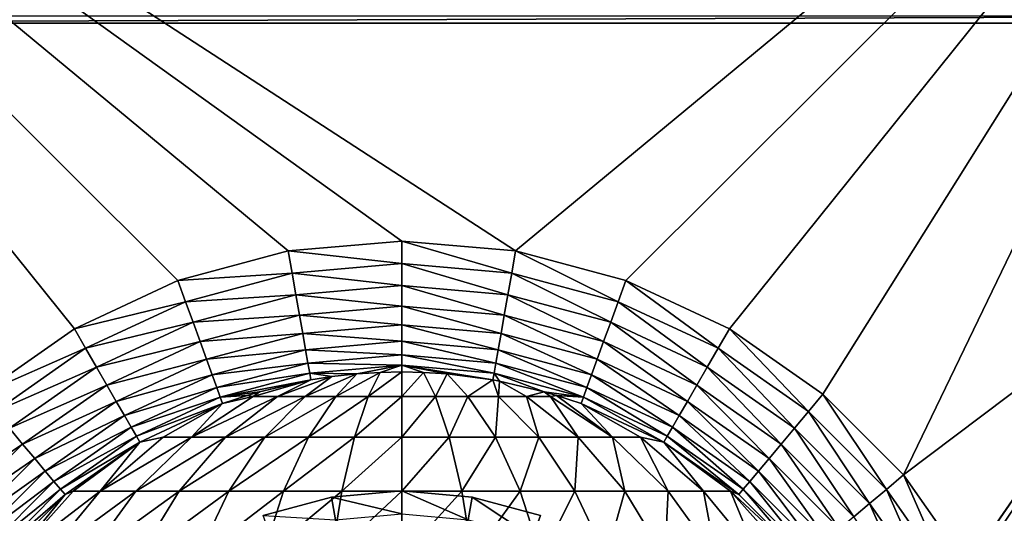
# Model space of a CAD drawing. Extents: x 7 to 277, y 3 to 477.
# Drawn here: x 140 to 144, y 72 to 74 of the extents above; entities that cross this region are included whole.
import ezdxf

# ---------------------------------------------------------------- set-up
doc = ezdxf.new("R2010")
doc.units = 0

msp = doc.modelspace()

# ---------------------------------------------------------------- linework, layer by layer
for points in [[(161.085205, 71.539124, 6.660238), (122.235199, 71.539124, 6.660238), (122.235199, 179, 6.660238)], [(161.085205, 71.539124, 6.660238), (122.235199, 179, 6.660238), (161.085205, 179, 6.660238)], [(140.260193, 68.749992, 263.660187), (152.835205, 76.174988, 263.660187), (130.485199, 76.174988, 263.660187)], [(140.260193, 68.749992, 263.660187), (130.485199, 76.174988, 263.660187), (139.180206, 66.800003, 263.660187)], [(141.120193, 68.749992, 263.660187), (152.835205, 76.174988, 263.660187), (140.260193, 68.749992, 263.660187)], [(141.120193, 68.749992, 263.660187), (142.200195, 68.749992, 263.660187), (152.835205, 76.174988, 263.660187)], [(143.060196, 68.749992, 263.660187), (152.835205, 76.174988, 263.660187), (142.200195, 68.749992, 263.660187)], [(143.060196, 68.749992, 263.660187), (153.008896, 76.159813, 263.660187), (152.835205, 76.174988, 263.660187)], [(144.140198, 66.800003, 263.660187), (153.008896, 76.159813, 263.660187), (143.060196, 68.749992, 263.660187)], [(145.160202, 75.949997, 260.660187), (142.083694, 73.401688, 260.660187), (138.160202, 75.949997, 260.660187)], [(142.083694, 73.401688, 260.660187), (141.660202, 73.438751, 260.660187), (138.160202, 75.949997, 260.660187)], [(138.160202, 75.949997, 260.660187), (141.660202, 73.438751, 260.660187), (141.236801, 73.401688, 260.660187)], [(138.160202, 75.949997, 260.660187), (141.236801, 73.401688, 260.660187), (140.826096, 73.291672, 260.660187)], [(140.826096, 73.291672, 260.660187), (140.440903, 73.112007, 260.660187), (138.160202, 75.949997, 260.660187)], [(138.160202, 75.949997, 260.660187), (140.440903, 73.112007, 260.660187), (140.092606, 72.868179, 260.660187)], [(145.160202, 75.949997, 260.660187), (142.494293, 73.291672, 260.660187), (142.083694, 73.401688, 260.660187)], [(142.879593, 73.112007, 260.660187), (142.494293, 73.291672, 260.660187), (145.160202, 75.949997, 260.660187)], [(145.160202, 75.949997, 260.660187), (143.227798, 72.868179, 260.660187), (142.879593, 73.112007, 260.660187)], [(145.160202, 75.949997, 260.660187), (143.528397, 72.567596, 260.660187), (143.227798, 72.868179, 260.660187)], [(145.760193, 74.25, 260.660187), (143.528397, 72.567596, 260.660187), (145.160202, 75.949997, 260.660187)], [(145.160202, 74.275818, 259.255402), (138.160202, 74.275818, 259.255402), (138.160202, 74.25, 258.960205)], [(145.160202, 74.275818, 259.255402), (138.160202, 74.25, 258.960205), (145.160202, 74.25, 258.960205)], [(138.160202, 74.25, 255.537094), (139.100906, 65.477638, 255.537094), (145.160202, 74.25, 255.537094)], [(145.160202, 74.25, 255.537094), (145.160202, 74.25, 258.960205), (138.160202, 74.25, 255.537094)], [(138.160202, 74.25, 255.537094), (145.160202, 74.25, 258.960205), (138.160202, 74.25, 258.960205)], [(145.160202, 74.25, 255.537094), (139.100906, 65.477638, 255.537094), (139.396393, 65.899628, 255.537094)], [(139.396393, 65.899628, 255.537094), (139.760605, 66.263878, 255.537094), (145.160202, 74.25, 255.537094)], [(145.160202, 74.25, 255.537094), (139.760605, 66.263878, 255.537094), (140.182602, 66.559357, 255.537094)], [(145.160202, 74.25, 255.537094), (140.182602, 66.559357, 255.537094), (140.649506, 66.777069, 255.537094)], [(140.649506, 66.777069, 255.537094), (141.147095, 66.910393, 255.537094), (145.160202, 74.25, 255.537094)], [(145.160202, 74.25, 255.537094), (141.147095, 66.910393, 255.537094), (141.660202, 66.955276, 255.537094)], [(145.160202, 74.25, 255.537094), (141.660202, 66.955276, 255.537094), (142.173401, 66.910393, 255.537094)], [(142.173401, 66.910393, 255.537094), (142.671005, 66.777069, 255.537094), (145.160202, 74.25, 255.537094)], [(145.160202, 74.25, 255.537094), (142.671005, 66.777069, 255.537094), (143.137894, 66.559357, 255.537094)], [(145.160202, 74.25, 255.537094), (143.137894, 66.559357, 255.537094), (143.559906, 66.263878, 255.537094)], [(143.408096, 67.027321, 260.660187), (143.772293, 69.780617, 260.660187), (149.660202, 74.25, 260.660187)], [(143.408096, 67.027321, 260.660187), (149.660202, 74.25, 260.660187), (143.907196, 66.677818, 260.660187)], [(145.760193, 74.25, 260.660187), (143.772293, 72.219368, 260.660187), (143.528397, 72.567596, 260.660187)], [(143.559906, 66.263878, 255.537094), (143.924103, 65.899628, 255.537094), (145.160202, 74.25, 255.537094)], [(143.951904, 70.165894, 260.660187), (149.660202, 74.25, 260.660187), (143.772293, 69.780617, 260.660187)], [(143.951904, 71.834099, 260.660187), (143.772293, 72.219368, 260.660187), (145.760193, 74.25, 260.660187)], [(141.236801, 73.401688, 260.660187), (141.660202, 73.438751, 260.660187), (141.660202, 73.354828, 260.653198)], [(141.660202, 73.438751, 260.660187), (142.083694, 73.401688, 260.660187), (142.069199, 73.319061, 260.653198)], [(141.660202, 73.438751, 260.660187), (142.069199, 73.319061, 260.653198), (141.660202, 73.354828, 260.653198)], [(140.826096, 73.291672, 260.660187), (141.236801, 73.401688, 260.660187), (141.251297, 73.319061, 260.653198)], [(141.236801, 73.401688, 260.660187), (141.660202, 73.354828, 260.653198), (141.251297, 73.319061, 260.653198)], [(142.083694, 73.401688, 260.660187), (142.465607, 73.212822, 260.653198), (142.069199, 73.319061, 260.653198)], [(142.083694, 73.401688, 260.660187), (142.494293, 73.291672, 260.660187), (142.465607, 73.212822, 260.653198)], [(141.251297, 73.319061, 260.653198), (141.660202, 73.354828, 260.653198), (141.660202, 73.2733, 260.632111)], [(141.660202, 73.354828, 260.653198), (142.069199, 73.319061, 260.653198), (142.054993, 73.238762, 260.632111)], [(141.660202, 73.354828, 260.653198), (142.054993, 73.238762, 260.632111), (141.660202, 73.2733, 260.632111)], [(140.826096, 73.291672, 260.660187), (141.251297, 73.319061, 260.653198), (140.854797, 73.212822, 260.653198)], [(140.854797, 73.212822, 260.653198), (141.251297, 73.319061, 260.653198), (141.265503, 73.238762, 260.632111)], [(141.251297, 73.319061, 260.653198), (141.660202, 73.2733, 260.632111), (141.265503, 73.238762, 260.632111)], [(142.069199, 73.319061, 260.653198), (142.437805, 73.1362, 260.632111), (142.054993, 73.238762, 260.632111)], [(142.069199, 73.319061, 260.653198), (142.465607, 73.212822, 260.653198), (142.437805, 73.1362, 260.632111)], [(140.440903, 73.112007, 260.660187), (140.826096, 73.291672, 260.660187), (140.854797, 73.212822, 260.653198)], [(142.494293, 73.291672, 260.660187), (142.837708, 73.039337, 260.653198), (142.465607, 73.212822, 260.653198)], [(142.494293, 73.291672, 260.660187), (142.879593, 73.112007, 260.660187), (142.837708, 73.039337, 260.653198)], [(141.265503, 73.238762, 260.632111), (141.660202, 73.2733, 260.632111), (141.660202, 73.196457, 260.597595)], [(141.660202, 73.2733, 260.632111), (142.054993, 73.238762, 260.632111), (142.041702, 73.163094, 260.597595)], [(141.660202, 73.2733, 260.632111), (142.041702, 73.163094, 260.597595), (141.660202, 73.196457, 260.597595)], [(140.440903, 73.112007, 260.660187), (140.854797, 73.212822, 260.653198), (140.482803, 73.039337, 260.653198)], [(140.482803, 73.039337, 260.653198), (140.854797, 73.212822, 260.653198), (140.882706, 73.1362, 260.632111)], [(140.854797, 73.212822, 260.653198), (141.265503, 73.238762, 260.632111), (140.882706, 73.1362, 260.632111)], [(140.882706, 73.1362, 260.632111), (141.265503, 73.238762, 260.632111), (141.278793, 73.163094, 260.597595)], [(141.265503, 73.238762, 260.632111), (141.660202, 73.196457, 260.597595), (141.278793, 73.163094, 260.597595)], [(142.054993, 73.238762, 260.632111), (142.411499, 73.064003, 260.597595), (142.041702, 73.163094, 260.597595)], [(142.054993, 73.238762, 260.632111), (142.437805, 73.1362, 260.632111), (142.411499, 73.064003, 260.597595)], [(142.465607, 73.212822, 260.653198), (142.796906, 72.968742, 260.632111), (142.437805, 73.1362, 260.632111)], [(142.465607, 73.212822, 260.653198), (142.837708, 73.039337, 260.653198), (142.796906, 72.968742, 260.632111)], [(141.278793, 73.163094, 260.597595), (141.660202, 73.196457, 260.597595), (141.660202, 73.126488, 260.550812)], [(141.660202, 73.196457, 260.597595), (142.041702, 73.163094, 260.597595), (142.029495, 73.094193, 260.550812)], [(141.660202, 73.196457, 260.597595), (142.029495, 73.094193, 260.550812), (141.660202, 73.126488, 260.550812)], [(140.482803, 73.039337, 260.653198), (140.882706, 73.1362, 260.632111), (140.523605, 72.968742, 260.632111)], [(140.523605, 72.968742, 260.632111), (140.882706, 73.1362, 260.632111), (140.908997, 73.064003, 260.597595)], [(140.882706, 73.1362, 260.632111), (141.278793, 73.163094, 260.597595), (140.908997, 73.064003, 260.597595)], [(140.908997, 73.064003, 260.597595), (141.278793, 73.163094, 260.597595), (141.291, 73.094193, 260.550812)], [(141.278793, 73.163094, 260.597595), (141.660202, 73.126488, 260.550812), (141.291, 73.094193, 260.550812)], [(142.041702, 73.163094, 260.597595), (142.387497, 72.99826, 260.550812), (142.029495, 73.094193, 260.550812)], [(142.041702, 73.163094, 260.597595), (142.411499, 73.064003, 260.597595), (142.387497, 72.99826, 260.550812)], [(142.437805, 73.1362, 260.632111), (142.758499, 72.902191, 260.597595), (142.411499, 73.064003, 260.597595)], [(142.437805, 73.1362, 260.632111), (142.796906, 72.968742, 260.632111), (142.758499, 72.902191, 260.597595)], [(140.092606, 72.868179, 260.660187), (140.440903, 73.112007, 260.660187), (140.482803, 73.039337, 260.653198)], [(140.908997, 73.064003, 260.597595), (141.291, 73.094193, 260.550812), (140.932907, 72.99826, 260.550812)], [(140.932907, 72.99826, 260.550812), (141.291, 73.094193, 260.550812), (141.301605, 73.033997, 260.492798)], [(141.291, 73.094193, 260.550812), (141.660202, 73.126488, 260.550812), (141.660202, 73.065392, 260.492798)], [(141.291, 73.094193, 260.550812), (141.660202, 73.065392, 260.492798), (141.301605, 73.033997, 260.492798)], [(141.660202, 73.126488, 260.550812), (142.029495, 73.094193, 260.550812), (142.018906, 73.033997, 260.492798)], [(141.660202, 73.126488, 260.550812), (142.018906, 73.033997, 260.492798), (141.660202, 73.065392, 260.492798)], [(142.029495, 73.094193, 260.550812), (142.366592, 72.940826, 260.492798), (142.018906, 73.033997, 260.492798)], [(142.029495, 73.094193, 260.550812), (142.387497, 72.99826, 260.550812), (142.366592, 72.940826, 260.492798)], [(142.879593, 73.112007, 260.660187), (143.173904, 72.803902, 260.653198), (142.837708, 73.039337, 260.653198)], [(142.879593, 73.112007, 260.660187), (143.227798, 72.868179, 260.660187), (143.173904, 72.803902, 260.653198)], [(140.523605, 72.968742, 260.632111), (140.908997, 73.064003, 260.597595), (140.561996, 72.902191, 260.597595)], [(140.561996, 72.902191, 260.597595), (140.908997, 73.064003, 260.597595), (140.932907, 72.99826, 260.550812)], [(141.301605, 73.033997, 260.492798), (141.660202, 73.065392, 260.492798), (141.660202, 73.01487, 260.425415)], [(141.660202, 73.065392, 260.492798), (142.018906, 73.033997, 260.492798), (142.010101, 72.984261, 260.425415)], [(141.660202, 73.065392, 260.492798), (142.010101, 72.984261, 260.425415), (141.660202, 73.01487, 260.425415)], [(142.411499, 73.064003, 260.597595), (142.723495, 72.841599, 260.550812), (142.387497, 72.99826, 260.550812)], [(142.411499, 73.064003, 260.597595), (142.758499, 72.902191, 260.597595), (142.723495, 72.841599, 260.550812)], [(140.092606, 72.868179, 260.660187), (140.482803, 73.039337, 260.653198), (140.146606, 72.803902, 260.653198)], [(140.146606, 72.803902, 260.653198), (140.482803, 73.039337, 260.653198), (140.523605, 72.968742, 260.632111)], [(140.932907, 72.99826, 260.550812), (141.301605, 73.033997, 260.492798), (140.953796, 72.940826, 260.492798)], [(140.953796, 72.940826, 260.492798), (141.301605, 73.033997, 260.492798), (141.310394, 72.984261, 260.425415)], [(141.301605, 73.033997, 260.492798), (141.660202, 73.01487, 260.425415), (141.310394, 72.984261, 260.425415)], [(142.018906, 73.033997, 260.492798), (142.349396, 72.893349, 260.425415), (142.010101, 72.984261, 260.425415)], [(142.018906, 73.033997, 260.492798), (142.366592, 72.940826, 260.492798), (142.349396, 72.893349, 260.425415)], [(142.837708, 73.039337, 260.653198), (143.121506, 72.741447, 260.632111), (142.796906, 72.968742, 260.632111)], [(142.837708, 73.039337, 260.653198), (143.173904, 72.803902, 260.653198), (143.121506, 72.741447, 260.632111)], [(140.561996, 72.902191, 260.597595), (140.932907, 72.99826, 260.550812), (140.597, 72.841599, 260.550812)], [(140.597, 72.841599, 260.550812), (140.932907, 72.99826, 260.550812), (140.953796, 72.940826, 260.492798)], [(140.953796, 72.940826, 260.492798), (141.310394, 72.984261, 260.425415), (140.9711, 72.893349, 260.425415)], [(140.9711, 72.893349, 260.425415), (141.310394, 72.984261, 260.425415), (141.317001, 72.94635, 260.350494)], [(141.310394, 72.984261, 260.425415), (141.660202, 73.01487, 260.425415), (141.660202, 72.976372, 260.350494)], [(141.310394, 72.984261, 260.425415), (141.660202, 72.976372, 260.350494), (141.317001, 72.94635, 260.350494)], [(141.660202, 73.01487, 260.425415), (142.010101, 72.984261, 260.425415), (142.003403, 72.94635, 260.350494)], [(141.660202, 73.01487, 260.425415), (142.003403, 72.94635, 260.350494), (141.660202, 72.976372, 260.350494)], [(142.010101, 72.984261, 260.425415), (142.336197, 72.857193, 260.350494), (142.003403, 72.94635, 260.350494)], [(142.010101, 72.984261, 260.425415), (142.349396, 72.893349, 260.425415), (142.336197, 72.857193, 260.350494)], [(142.387497, 72.99826, 260.550812), (142.692902, 72.788673, 260.492798), (142.366592, 72.940826, 260.492798)], [(142.387497, 72.99826, 260.550812), (142.723495, 72.841599, 260.550812), (142.692902, 72.788673, 260.492798)], [(140.146606, 72.803902, 260.653198), (140.523605, 72.968742, 260.632111), (140.199005, 72.741447, 260.632111)], [(140.199005, 72.741447, 260.632111), (140.523605, 72.968742, 260.632111), (140.561996, 72.902191, 260.597595)], [(141.317001, 72.94635, 260.350494), (141.660202, 72.976372, 260.350494), (141.492203, 72.943748, 260.270203)], [(141.5354, 72.860077, 259.985992), (141.414307, 72.860077, 260.0177), (141.579895, 72.949333, 260.270203)], [(141.579895, 72.949333, 260.270203), (141.414307, 72.860077, 260.0177), (141.492203, 72.943748, 260.270203)], [(141.660202, 72.976372, 260.350494), (141.579895, 72.949333, 260.270203), (141.492203, 72.943748, 260.270203)], [(141.660202, 72.860077, 259.975311), (141.5354, 72.860077, 259.985992), (141.660202, 72.950989, 260.270203)], [(141.660202, 72.950989, 260.270203), (141.5354, 72.860077, 259.985992), (141.579895, 72.949333, 260.270203)], [(141.660202, 72.976372, 260.350494), (141.660202, 72.950989, 260.270203), (141.579895, 72.949333, 260.270203)], [(141.740601, 72.949333, 260.270203), (141.660202, 72.950989, 260.270203), (141.660202, 72.976372, 260.350494)], [(142.003403, 72.94635, 260.350494), (141.998993, 72.921349, 260.270203), (141.660202, 72.976372, 260.350494)], [(141.660202, 72.976372, 260.350494), (141.998993, 72.921349, 260.270203), (141.828293, 72.943748, 260.270203)], [(141.660202, 72.976372, 260.350494), (141.828293, 72.943748, 260.270203), (141.740601, 72.949333, 260.270203)], [(141.740601, 72.949333, 260.270203), (141.660202, 72.860077, 259.975311), (141.660202, 72.950989, 260.270203)], [(141.785004, 72.860077, 259.985992), (141.660202, 72.860077, 259.975311), (141.740601, 72.949333, 260.270203)], [(141.828293, 72.943748, 260.270203), (141.785004, 72.860077, 259.985992), (141.740601, 72.949333, 260.270203)], [(142.796906, 72.968742, 260.632111), (143.072098, 72.682587, 260.597595), (142.758499, 72.902191, 260.597595)], [(142.796906, 72.968742, 260.632111), (143.121506, 72.741447, 260.632111), (143.072098, 72.682587, 260.597595)], [(140.597, 72.841599, 260.550812), (140.953796, 72.940826, 260.492798), (140.627502, 72.788673, 260.492798)], [(140.627502, 72.788673, 260.492798), (140.953796, 72.940826, 260.492798), (140.9711, 72.893349, 260.425415)], [(140.9711, 72.893349, 260.425415), (141.317001, 72.94635, 260.350494), (140.984299, 72.857193, 260.350494)], [(140.984299, 72.857193, 260.350494), (141.317001, 72.94635, 260.350494), (141.321503, 72.921349, 260.270203)], [(140.984299, 72.857193, 260.350494), (141.321503, 72.921349, 260.270203), (141.130295, 72.877647, 260.270203)], [(141.196701, 72.860077, 260.140015), (141.106598, 72.860077, 260.22699), (141.321503, 72.921349, 260.270203)], [(141.321503, 72.921349, 260.270203), (141.106598, 72.860077, 260.22699), (141.130295, 72.877647, 260.270203)], [(141.300201, 72.860077, 260.069489), (141.196701, 72.860077, 260.140015), (141.400101, 72.933571, 260.270203)], [(141.400101, 72.933571, 260.270203), (141.196701, 72.860077, 260.140015), (141.321503, 72.921349, 260.270203)], [(141.414307, 72.860077, 260.0177), (141.300201, 72.860077, 260.069489), (141.492203, 72.943748, 260.270203)], [(141.492203, 72.943748, 260.270203), (141.300201, 72.860077, 260.069489), (141.400101, 72.933571, 260.270203)], [(141.400101, 72.933571, 260.270203), (141.321503, 72.921349, 260.270203), (141.317001, 72.94635, 260.350494)], [(141.317001, 72.94635, 260.350494), (141.492203, 72.943748, 260.270203), (141.400101, 72.933571, 260.270203)], [(141.906204, 72.860077, 260.0177), (141.785004, 72.860077, 259.985992), (141.828293, 72.943748, 260.270203)], [(141.998993, 72.921349, 260.270203), (141.906204, 72.860077, 260.0177), (141.828293, 72.943748, 260.270203)], [(142.020294, 72.860077, 260.069489), (141.906204, 72.860077, 260.0177), (141.998993, 72.921349, 260.270203)], [(142.023407, 72.916901, 260.270203), (141.998993, 72.921349, 260.270203), (142.003403, 72.94635, 260.350494)], [(142.023407, 72.916901, 260.270203), (142.020294, 72.860077, 260.069489), (141.998993, 72.921349, 260.270203)], [(142.003403, 72.94635, 260.350494), (142.336197, 72.857193, 260.350494), (142.190201, 72.877647, 260.270203)], [(142.003403, 72.94635, 260.350494), (142.190201, 72.877647, 260.270203), (142.023407, 72.916901, 260.270203)], [(142.123795, 72.860077, 260.140015), (142.020294, 72.860077, 260.069489), (142.023407, 72.916901, 260.270203)], [(142.190201, 72.877647, 260.270203), (142.123795, 72.860077, 260.140015), (142.023407, 72.916901, 260.270203)], [(142.366592, 72.940826, 260.492798), (142.667694, 72.744919, 260.425415), (142.349396, 72.893349, 260.425415)], [(142.366592, 72.940826, 260.492798), (142.692902, 72.788673, 260.492798), (142.667694, 72.744919, 260.425415)], [(140.199005, 72.741447, 260.632111), (140.561996, 72.902191, 260.597595), (140.248398, 72.682587, 260.597595)], [(140.248398, 72.682587, 260.597595), (140.561996, 72.902191, 260.597595), (140.597, 72.841599, 260.550812)], [(140.627502, 72.788673, 260.492798), (140.9711, 72.893349, 260.425415), (140.652802, 72.744919, 260.425415)], [(140.652802, 72.744919, 260.425415), (140.9711, 72.893349, 260.425415), (140.984299, 72.857193, 260.350494)], [(141.130295, 72.877647, 260.270203), (141.084106, 72.863983, 260.270203), (140.984299, 72.857193, 260.350494)], [(141.106598, 72.860077, 260.22699), (141.084106, 72.863983, 260.270203), (141.130295, 72.877647, 260.270203)], [(142.213898, 72.860077, 260.22699), (142.123795, 72.860077, 260.140015), (142.190201, 72.877647, 260.270203)], [(142.236404, 72.863983, 260.270203), (142.213898, 72.860077, 260.22699), (142.190201, 72.877647, 260.270203)], [(142.190201, 72.877647, 260.270203), (142.336197, 72.857193, 260.350494), (142.236404, 72.863983, 260.270203)], [(142.349396, 72.893349, 260.425415), (142.648407, 72.711594, 260.350494), (142.336197, 72.857193, 260.350494)], [(142.349396, 72.893349, 260.425415), (142.667694, 72.744919, 260.425415), (142.648407, 72.711594, 260.350494)], [(142.758499, 72.902191, 260.597595), (143.0271, 72.62899, 260.550812), (142.723495, 72.841599, 260.550812)], [(142.758499, 72.902191, 260.597595), (143.072098, 72.682587, 260.597595), (143.0271, 72.62899, 260.550812)], [(140.248398, 72.682587, 260.597595), (140.597, 72.841599, 260.550812), (140.293396, 72.62899, 260.550812)], [(140.293396, 72.62899, 260.550812), (140.597, 72.841599, 260.550812), (140.627502, 72.788673, 260.492798)], [(140.652802, 72.744919, 260.425415), (140.984299, 72.857193, 260.350494), (140.672104, 72.711594, 260.350494)], [(140.984299, 72.857193, 260.350494), (140.992996, 72.833328, 260.270203), (140.672104, 72.711594, 260.350494)], [(140.876602, 72.708252, 260.026306), (140.992996, 72.833328, 260.270203), (141.106598, 72.860077, 260.22699)], [(141.004105, 72.708252, 259.903198), (140.876602, 72.708252, 260.026306), (141.196701, 72.860077, 260.140015)], [(141.196701, 72.860077, 260.140015), (140.876602, 72.708252, 260.026306), (141.106598, 72.860077, 260.22699)], [(140.984299, 72.857193, 260.350494), (141.084106, 72.863983, 260.270203), (140.992996, 72.833328, 260.270203)], [(141.106598, 72.860077, 260.22699), (140.992996, 72.833328, 260.270203), (141.084106, 72.863983, 260.270203)], [(141.150696, 72.708252, 259.803497), (141.004105, 72.708252, 259.903198), (141.300201, 72.860077, 260.069489)], [(141.300201, 72.860077, 260.069489), (141.004105, 72.708252, 259.903198), (141.196701, 72.860077, 260.140015)], [(141.312103, 72.708252, 259.730103), (141.150696, 72.708252, 259.803497), (141.414307, 72.860077, 260.0177)], [(141.414307, 72.860077, 260.0177), (141.150696, 72.708252, 259.803497), (141.300201, 72.860077, 260.069489)], [(141.483597, 72.708252, 259.685211), (141.312103, 72.708252, 259.730103), (141.5354, 72.860077, 259.985992)], [(141.5354, 72.860077, 259.985992), (141.312103, 72.708252, 259.730103), (141.414307, 72.860077, 260.0177)], [(141.660202, 72.708252, 259.670105), (141.483597, 72.708252, 259.685211), (141.660202, 72.860077, 259.975311)], [(141.660202, 72.860077, 259.975311), (141.483597, 72.708252, 259.685211), (141.5354, 72.860077, 259.985992)], [(141.836899, 72.708252, 259.685211), (141.660202, 72.708252, 259.670105), (141.785004, 72.860077, 259.985992)], [(141.785004, 72.860077, 259.985992), (141.660202, 72.708252, 259.670105), (141.660202, 72.860077, 259.975311)], [(141.906204, 72.860077, 260.0177), (141.836899, 72.708252, 259.685211), (141.785004, 72.860077, 259.985992)], [(142.008408, 72.708252, 259.730103), (141.836899, 72.708252, 259.685211), (141.906204, 72.860077, 260.0177)], [(142.020294, 72.860077, 260.069489), (142.008408, 72.708252, 259.730103), (141.906204, 72.860077, 260.0177)], [(142.1698, 72.708252, 259.803497), (142.008408, 72.708252, 259.730103), (142.020294, 72.860077, 260.069489)], [(142.123795, 72.860077, 260.140015), (142.1698, 72.708252, 259.803497), (142.020294, 72.860077, 260.069489)], [(142.213898, 72.860077, 260.22699), (142.316299, 72.708252, 259.903198), (142.123795, 72.860077, 260.140015)], [(142.316299, 72.708252, 259.903198), (142.1698, 72.708252, 259.803497), (142.123795, 72.860077, 260.140015)], [(142.213898, 72.860077, 260.22699), (142.236404, 72.863983, 260.270203), (142.443893, 72.708252, 260.026306)], [(142.443893, 72.708252, 260.026306), (142.316299, 72.708252, 259.903198), (142.213898, 72.860077, 260.22699)], [(142.327499, 72.833328, 260.270203), (142.443893, 72.708252, 260.026306), (142.236404, 72.863983, 260.270203)], [(142.236404, 72.863983, 260.270203), (142.336197, 72.857193, 260.350494), (142.327499, 72.833328, 260.270203)], [(142.336197, 72.857193, 260.350494), (142.635696, 72.689613, 260.270203), (142.327499, 72.833328, 260.270203)], [(142.336197, 72.857193, 260.350494), (142.648407, 72.711594, 260.350494), (142.635696, 72.689613, 260.270203)], [(142.723495, 72.841599, 260.550812), (142.9879, 72.582169, 260.492798), (142.692902, 72.788673, 260.492798)], [(142.723495, 72.841599, 260.550812), (143.0271, 72.62899, 260.550812), (142.9879, 72.582169, 260.492798)], [(143.227798, 72.868179, 260.660187), (143.464203, 72.513649, 260.653198), (143.173904, 72.803902, 260.653198)], [(143.227798, 72.868179, 260.660187), (143.528397, 72.567596, 260.660187), (143.464203, 72.513649, 260.653198)], [(140.672104, 72.711594, 260.350494), (140.992996, 72.833328, 260.270203), (140.684692, 72.689613, 260.270203)], [(140.992996, 72.833328, 260.270203), (140.771805, 72.708252, 260.169312), (140.684692, 72.689613, 260.270203)], [(140.876602, 72.708252, 260.026306), (140.771805, 72.708252, 260.169312), (140.992996, 72.833328, 260.270203)], [(142.635696, 72.689613, 260.270203), (142.548599, 72.708252, 260.169312), (142.327499, 72.833328, 260.270203)], [(142.548599, 72.708252, 260.169312), (142.443893, 72.708252, 260.026306), (142.327499, 72.833328, 260.270203)], [(143.173904, 72.803902, 260.653198), (143.401703, 72.46125, 260.632111), (143.121506, 72.741447, 260.632111)], [(143.173904, 72.803902, 260.653198), (143.464203, 72.513649, 260.653198), (143.401703, 72.46125, 260.632111)], [(140.293396, 72.62899, 260.550812), (140.627502, 72.788673, 260.492798), (140.332596, 72.582169, 260.492798)], [(140.332596, 72.582169, 260.492798), (140.627502, 72.788673, 260.492798), (140.652802, 72.744919, 260.425415)], [(142.692902, 72.788673, 260.492798), (142.955399, 72.543472, 260.425415), (142.667694, 72.744919, 260.425415)], [(142.692902, 72.788673, 260.492798), (142.9879, 72.582169, 260.492798), (142.955399, 72.543472, 260.425415)], [(139.918793, 72.46125, 260.632111), (140.199005, 72.741447, 260.632111), (140.248398, 72.682587, 260.597595)], [(140.332596, 72.582169, 260.492798), (140.652802, 72.744919, 260.425415), (140.365097, 72.543472, 260.425415)], [(140.365097, 72.543472, 260.425415), (140.652802, 72.744919, 260.425415), (140.672104, 72.711594, 260.350494)], [(142.667694, 72.744919, 260.425415), (142.930603, 72.513977, 260.350494), (142.648407, 72.711594, 260.350494)], [(142.667694, 72.744919, 260.425415), (142.955399, 72.543472, 260.425415), (142.930603, 72.513977, 260.350494)], [(143.121506, 72.741447, 260.632111), (143.342804, 72.41185, 260.597595), (143.072098, 72.682587, 260.597595)], [(143.121506, 72.741447, 260.632111), (143.401703, 72.46125, 260.632111), (143.342804, 72.41185, 260.597595)], [(140.365097, 72.543472, 260.425415), (140.672104, 72.711594, 260.350494), (140.389893, 72.513977, 260.350494)], [(140.672104, 72.711594, 260.350494), (140.684692, 72.689613, 260.270203), (140.389893, 72.513977, 260.350494)], [(140.684692, 72.689613, 260.270203), (140.771805, 72.708252, 260.169312), (140.537003, 72.506821, 260.026306)], [(140.669403, 72.506821, 259.84549), (140.537003, 72.506821, 260.026306), (140.876602, 72.708252, 260.026306)], [(140.876602, 72.708252, 260.026306), (140.537003, 72.506821, 260.026306), (140.771805, 72.708252, 260.169312)], [(140.830704, 72.506821, 259.689789), (140.669403, 72.506821, 259.84549), (141.004105, 72.708252, 259.903198)], [(141.004105, 72.708252, 259.903198), (140.669403, 72.506821, 259.84549), (140.876602, 72.708252, 260.026306)], [(141.016006, 72.506821, 259.56369), (140.830704, 72.506821, 259.689789), (141.150696, 72.708252, 259.803497)], [(141.150696, 72.708252, 259.803497), (140.830704, 72.506821, 259.689789), (141.004105, 72.708252, 259.903198)], [(141.220093, 72.506821, 259.471008), (141.016006, 72.506821, 259.56369), (141.312103, 72.708252, 259.730103)], [(141.312103, 72.708252, 259.730103), (141.016006, 72.506821, 259.56369), (141.150696, 72.708252, 259.803497)], [(141.436905, 72.506821, 259.414215), (141.220093, 72.506821, 259.471008), (141.483597, 72.708252, 259.685211)], [(141.483597, 72.708252, 259.685211), (141.220093, 72.506821, 259.471008), (141.312103, 72.708252, 259.730103)], [(141.660202, 72.506821, 259.395111), (141.436905, 72.506821, 259.414215), (141.660202, 72.708252, 259.670105)], [(141.660202, 72.708252, 259.670105), (141.436905, 72.506821, 259.414215), (141.483597, 72.708252, 259.685211)], [(141.883606, 72.506821, 259.414215), (141.660202, 72.506821, 259.395111), (141.836899, 72.708252, 259.685211)], [(141.836899, 72.708252, 259.685211), (141.660202, 72.506821, 259.395111), (141.660202, 72.708252, 259.670105)], [(142.008408, 72.708252, 259.730103), (141.883606, 72.506821, 259.414215), (141.836899, 72.708252, 259.685211)], [(142.100403, 72.506821, 259.471008), (141.883606, 72.506821, 259.414215), (142.008408, 72.708252, 259.730103)], [(142.1698, 72.708252, 259.803497), (142.100403, 72.506821, 259.471008), (142.008408, 72.708252, 259.730103)], [(142.304504, 72.506821, 259.56369), (142.100403, 72.506821, 259.471008), (142.1698, 72.708252, 259.803497)], [(142.316299, 72.708252, 259.903198), (142.304504, 72.506821, 259.56369), (142.1698, 72.708252, 259.803497)], [(142.489807, 72.506821, 259.689789), (142.304504, 72.506821, 259.56369), (142.316299, 72.708252, 259.903198)], [(142.443893, 72.708252, 260.026306), (142.489807, 72.506821, 259.689789), (142.316299, 72.708252, 259.903198)], [(142.548599, 72.708252, 260.169312), (142.651093, 72.506821, 259.84549), (142.443893, 72.708252, 260.026306)], [(142.651093, 72.506821, 259.84549), (142.489807, 72.506821, 259.689789), (142.443893, 72.708252, 260.026306)], [(142.635696, 72.689613, 260.270203), (142.783493, 72.506821, 260.026306), (142.548599, 72.708252, 260.169312)], [(142.783493, 72.506821, 260.026306), (142.651093, 72.506821, 259.84549), (142.548599, 72.708252, 260.169312)], [(142.648407, 72.711594, 260.350494), (142.914307, 72.494553, 260.270203), (142.635696, 72.689613, 260.270203)], [(142.648407, 72.711594, 260.350494), (142.930603, 72.513977, 260.350494), (142.914307, 72.494553, 260.270203)], [(139.918793, 72.46125, 260.632111), (140.248398, 72.682587, 260.597595), (139.977707, 72.41185, 260.597595)], [(139.977707, 72.41185, 260.597595), (140.248398, 72.682587, 260.597595), (140.293396, 72.62899, 260.550812)], [(140.389893, 72.513977, 260.350494), (140.684692, 72.689613, 260.270203), (140.406204, 72.494553, 260.270203)], [(140.406204, 72.494553, 260.270203), (140.684692, 72.689613, 260.270203), (140.437103, 72.506821, 260.22699)], [(140.437103, 72.506821, 260.22699), (140.684692, 72.689613, 260.270203), (140.537003, 72.506821, 260.026306)], [(142.635696, 72.689613, 260.270203), (142.914307, 72.494553, 260.270203), (142.883301, 72.506821, 260.22699)], [(142.883301, 72.506821, 260.22699), (142.783493, 72.506821, 260.026306), (142.635696, 72.689613, 260.270203)], [(143.072098, 72.682587, 260.597595), (143.2892, 72.366882, 260.550812), (143.0271, 72.62899, 260.550812)], [(143.072098, 72.682587, 260.597595), (143.342804, 72.41185, 260.597595), (143.2892, 72.366882, 260.550812)], [(139.977707, 72.41185, 260.597595), (140.293396, 72.62899, 260.550812), (140.031204, 72.366882, 260.550812)], [(140.031204, 72.366882, 260.550812), (140.293396, 72.62899, 260.550812), (140.332596, 72.582169, 260.492798)], [(143.0271, 72.62899, 260.550812), (143.242401, 72.327599, 260.492798), (142.9879, 72.582169, 260.492798)], [(143.0271, 72.62899, 260.550812), (143.2892, 72.366882, 260.550812), (143.242401, 72.327599, 260.492798)], [(140.031204, 72.366882, 260.550812), (140.332596, 72.582169, 260.492798), (140.078094, 72.327599, 260.492798)], [(140.078094, 72.327599, 260.492798), (140.332596, 72.582169, 260.492798), (140.365097, 72.543472, 260.425415)], [(142.9879, 72.582169, 260.492798), (143.203705, 72.295128, 260.425415), (142.955399, 72.543472, 260.425415)], [(142.9879, 72.582169, 260.492798), (143.242401, 72.327599, 260.492798), (143.203705, 72.295128, 260.425415)], [(143.528397, 72.567596, 260.660187), (143.6996, 72.177406, 260.653198), (143.464203, 72.513649, 260.653198)], [(143.528397, 72.567596, 260.660187), (143.772293, 72.219368, 260.660187), (143.6996, 72.177406, 260.653198)], [(140.078094, 72.327599, 260.492798), (140.365097, 72.543472, 260.425415), (140.116806, 72.295128, 260.425415)], [(140.116806, 72.295128, 260.425415), (140.365097, 72.543472, 260.425415), (140.389893, 72.513977, 260.350494)], [(140.116806, 72.295128, 260.425415), (140.389893, 72.513977, 260.350494), (140.146194, 72.270393, 260.350494)], [(140.389893, 72.513977, 260.350494), (140.406204, 72.494553, 260.270203), (140.146194, 72.270393, 260.350494)], [(140.406204, 72.494553, 260.270203), (140.437103, 72.506821, 260.22699), (140.216904, 72.261597, 260.140015)], [(140.437103, 72.506821, 260.22699), (140.537003, 72.506821, 260.026306), (140.216904, 72.261597, 260.140015)], [(140.216904, 72.261597, 260.140015), (140.537003, 72.506821, 260.026306), (140.334702, 72.261597, 259.903198)], [(140.490997, 72.261597, 259.689789), (140.334702, 72.261597, 259.903198), (140.669403, 72.506821, 259.84549)], [(140.669403, 72.506821, 259.84549), (140.334702, 72.261597, 259.903198), (140.537003, 72.506821, 260.026306)], [(140.681305, 72.261597, 259.506104), (140.490997, 72.261597, 259.689789), (140.830704, 72.506821, 259.689789)], [(140.830704, 72.506821, 259.689789), (140.490997, 72.261597, 259.689789), (140.669403, 72.506821, 259.84549)], [(140.899994, 72.261597, 259.3573), (140.681305, 72.261597, 259.506104), (141.016006, 72.506821, 259.56369)], [(141.016006, 72.506821, 259.56369), (140.681305, 72.261597, 259.506104), (140.830704, 72.506821, 259.689789)], [(141.140793, 72.261597, 259.247894), (140.899994, 72.261597, 259.3573), (141.220093, 72.506821, 259.471008)], [(141.220093, 72.506821, 259.471008), (140.899994, 72.261597, 259.3573), (141.016006, 72.506821, 259.56369)], [(141.396698, 72.261597, 259.180908), (141.140793, 72.261597, 259.247894), (141.436905, 72.506821, 259.414215)], [(141.436905, 72.506821, 259.414215), (141.140793, 72.261597, 259.247894), (141.220093, 72.506821, 259.471008)], [(141.660202, 72.261597, 259.158386), (141.396698, 72.261597, 259.180908), (141.660202, 72.506821, 259.395111)], [(141.660202, 72.506821, 259.395111), (141.396698, 72.261597, 259.180908), (141.436905, 72.506821, 259.414215)], [(141.660202, 72.422211, 261.652802), (141.660202, 72.50808, 261.660187), (141.398407, 72.485161, 261.660187)], [(141.660202, 70.999992, 261.660187), (141.398407, 72.485161, 261.660187), (141.660202, 72.50808, 261.660187)], [(141.907196, 72.400597, 261.652802), (141.922104, 72.485161, 261.660187), (141.660202, 72.50808, 261.660187)], [(141.907196, 72.400597, 261.652802), (141.660202, 72.50808, 261.660187), (141.660202, 72.422211, 261.652802)], [(141.660202, 70.999992, 261.660187), (141.660202, 72.50808, 261.660187), (141.922104, 72.485161, 261.660187)], [(141.923798, 72.261597, 259.180908), (141.660202, 72.261597, 259.158386), (141.883606, 72.506821, 259.414215)], [(141.883606, 72.506821, 259.414215), (141.660202, 72.261597, 259.158386), (141.660202, 72.506821, 259.395111)], [(142.100403, 72.506821, 259.471008), (141.923798, 72.261597, 259.180908), (141.883606, 72.506821, 259.414215)], [(142.179703, 72.261597, 259.247894), (141.923798, 72.261597, 259.180908), (142.100403, 72.506821, 259.471008)], [(142.304504, 72.506821, 259.56369), (142.179703, 72.261597, 259.247894), (142.100403, 72.506821, 259.471008)], [(142.420502, 72.261597, 259.3573), (142.179703, 72.261597, 259.247894), (142.304504, 72.506821, 259.56369)], [(142.489807, 72.506821, 259.689789), (142.420502, 72.261597, 259.3573), (142.304504, 72.506821, 259.56369)], [(142.639206, 72.261597, 259.506104), (142.420502, 72.261597, 259.3573), (142.489807, 72.506821, 259.689789)], [(142.651093, 72.506821, 259.84549), (142.639206, 72.261597, 259.506104), (142.489807, 72.506821, 259.689789)], [(142.829498, 72.261597, 259.689789), (142.639206, 72.261597, 259.506104), (142.651093, 72.506821, 259.84549)], [(142.783493, 72.506821, 260.026306), (142.829498, 72.261597, 259.689789), (142.651093, 72.506821, 259.84549)], [(142.883301, 72.506821, 260.22699), (142.985794, 72.261597, 259.903198), (142.783493, 72.506821, 260.026306)], [(142.985794, 72.261597, 259.903198), (142.829498, 72.261597, 259.689789), (142.783493, 72.506821, 260.026306)], [(142.883301, 72.506821, 260.22699), (142.914307, 72.494553, 260.270203), (143.148407, 72.261681, 260.270203)], [(142.883301, 72.506821, 260.22699), (143.148407, 72.261681, 260.270203), (143.103607, 72.261597, 260.140015)], [(143.103607, 72.261597, 260.140015), (142.985794, 72.261597, 259.903198), (142.883301, 72.506821, 260.22699)], [(142.930603, 72.513977, 260.350494), (143.148407, 72.261681, 260.270203), (142.914307, 72.494553, 260.270203)], [(142.955399, 72.543472, 260.425415), (143.174194, 72.270393, 260.350494), (142.930603, 72.513977, 260.350494)], [(142.930603, 72.513977, 260.350494), (143.174194, 72.270393, 260.350494), (143.148407, 72.261681, 260.270203)], [(142.955399, 72.543472, 260.425415), (143.203705, 72.295128, 260.425415), (143.174194, 72.270393, 260.350494)], [(143.464203, 72.513649, 260.653198), (143.628998, 72.136642, 260.632111), (143.401703, 72.46125, 260.632111)], [(143.464203, 72.513649, 260.653198), (143.6996, 72.177406, 260.653198), (143.628998, 72.136642, 260.632111)], [(140.146194, 72.270393, 260.350494), (140.406204, 72.494553, 260.270203), (140.172104, 72.261681, 260.270203)], [(140.216904, 72.261597, 260.140015), (140.172104, 72.261681, 260.270203), (140.406204, 72.494553, 260.270203)], [(141.4133, 72.400597, 261.652802), (141.398407, 72.485161, 261.660187), (141.144394, 72.41713, 261.660187)], [(141.144394, 72.41713, 261.660187), (141.398407, 72.485161, 261.660187), (141.660202, 70.999992, 261.660187)], [(141.660202, 72.422211, 261.652802), (141.398407, 72.485161, 261.660187), (141.4133, 72.400597, 261.652802)], [(141.922104, 72.485161, 261.660187), (142.175995, 72.41713, 261.660187), (141.660202, 70.999992, 261.660187)], [(142.146698, 72.336441, 261.652802), (141.922104, 72.485161, 261.660187), (141.907196, 72.400597, 261.652802)], [(142.146698, 72.336441, 261.652802), (142.175995, 72.41713, 261.660187), (141.922104, 72.485161, 261.660187)], [(143.401703, 72.46125, 260.632111), (143.562393, 72.098228, 260.597595), (143.342804, 72.41185, 260.597595)], [(143.401703, 72.46125, 260.632111), (143.628998, 72.136642, 260.632111), (143.562393, 72.098228, 260.597595)]]:
    msp.add_3dface(points)

doc.saveas('drawing.dxf')
